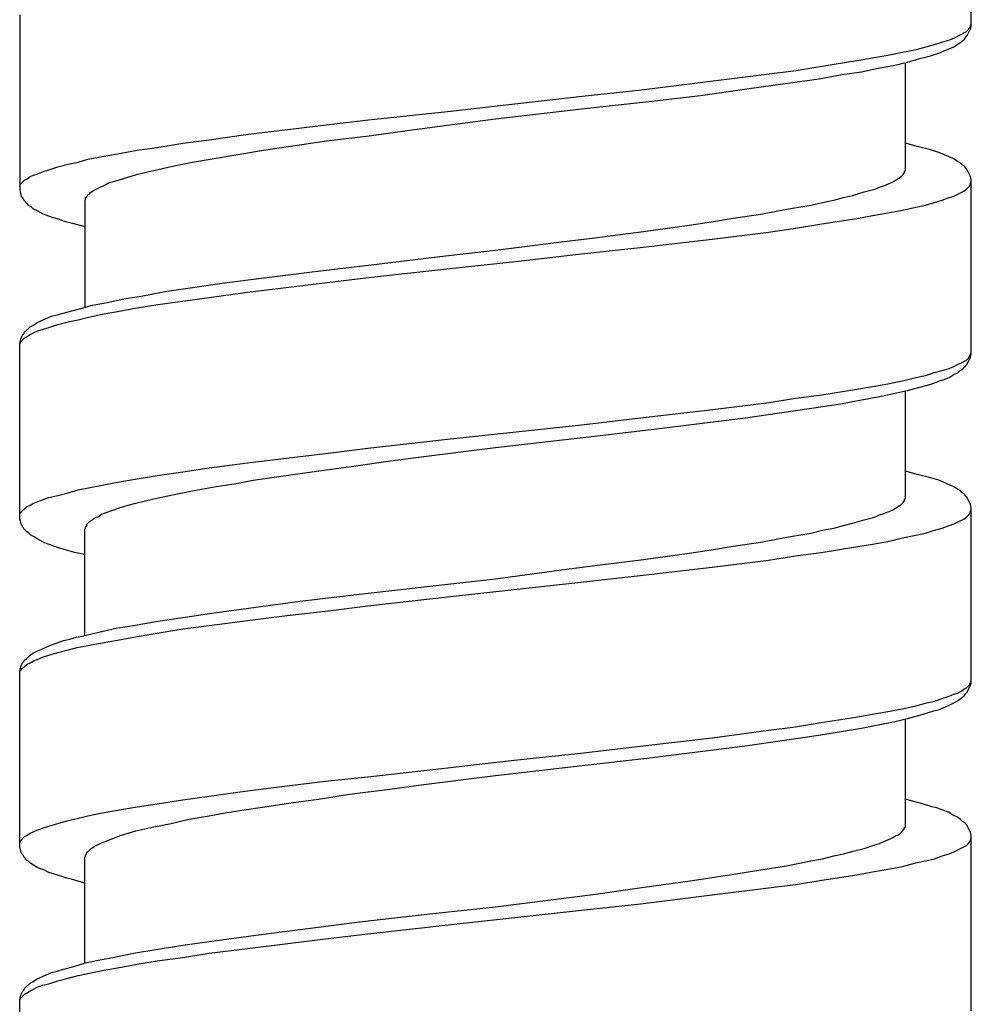
# Model space of a CAD drawing. Units: millimetres. Extents: x -424 to 509, y -164 to 938.
# Drawn here: x -8 to 7, y 520 to 535 of the extents above; entities that cross this region are included whole.
import ezdxf

# ---------------------------------------------------------------- set-up
doc = ezdxf.new("R2010")
doc.units = ezdxf.units.MM
doc.header["$LTSCALE"] = 6.666667

# ---------------------------------------------------------------- blocks, each defined once
blk = doc.blocks.new('1984.CT64.ACT.MT_v1')
for p, q in [((6.977, -366.386), (6.977, -363.708)), ((-7.523, -366.206), (-7.523, -368.884)), ((6.935, -366.428), (6.956, -366.396)), ((6.956, -366.396), (6.967, -366.375)), ((6.967, -366.375), (6.977, -366.343)), ((6.967, -366.418), (6.977, -366.386)), ((6.723, -366.555), (6.829, -366.502)), ((6.829, -366.502), (6.861, -366.481)), ((6.861, -366.481), (6.903, -366.46)), ((6.871, -366.576), (6.892, -366.545)), ((6.892, -366.545), (6.914, -366.523)), ((6.903, -366.46), (6.935, -366.428)), ((6.914, -366.523), (6.967, -366.418)), ((6.141, -366.735), (6.289, -366.693)), ((6.289, -366.693), (6.416, -366.661)), ((6.416, -366.661), (6.543, -366.619)), ((6.543, -366.619), (6.649, -366.587)), ((6.564, -366.756), (6.713, -366.693)), ((6.649, -366.587), (6.723, -366.555)), ((6.713, -366.693), (6.808, -366.629)), ((6.808, -366.629), (6.85, -366.597)), ((6.85, -366.597), (6.871, -366.576)), ((5.474, -366.862), (5.707, -366.82)), ((5.707, -366.82), (5.929, -366.777)), ((5.929, -366.777), (6.141, -366.735)), ((6.194, -366.873), (6.353, -366.83)), ((6.353, -366.83), (6.48, -366.788)), ((6.48, -366.788), (6.564, -366.756)), ((4.31, -367.053), (4.702, -366.989)), ((4.702, -366.989), (5.231, -366.904)), ((5.231, -366.904), (5.474, -366.862)), ((5.559, -367.021), (5.792, -366.979)), ((5.792, -366.979), (6.003, -366.926)), ((5.972, -368.577), (5.972, -366.936)), ((6.003, -366.926), (6.194, -366.873)), ((1.95, -367.349), (3.897, -367.106)), ((3.897, -367.106), (4.31, -367.053)), ((4.659, -367.18), (5.009, -367.116)), ((5.009, -367.116), (5.305, -367.074)), ((5.305, -367.074), (5.559, -367.021)), ((3.59, -367.328), (4.141, -367.254)), ((4.141, -367.254), (4.659, -367.18)), ((-1.003, -367.677), (1.05, -367.444)), ((1.05, -367.444), (1.95, -367.349)), ((2.066, -367.529), (2.849, -367.434)), ((2.849, -367.434), (3.59, -367.328)), ((1.082, -367.635), (2.066, -367.529)), ((-2.21, -367.804), (-1.003, -367.677)), ((-0.273, -367.793), (1.082, -367.635)), ((-3.438, -367.952), (-2.813, -367.878)), ((-2.813, -367.878), (-2.21, -367.804)), ((-1.585, -367.963), (-0.273, -367.793)), ((-4.634, -368.111), (-4.041, -368.026)), ((-4.041, -368.026), (-3.438, -367.952)), ((-2.813, -368.122), (-2.199, -368.048)), ((-2.199, -368.048), (-1.585, -367.963)), ((-5.427, -368.227), (-5.036, -368.164)), ((-5.036, -368.164), (-4.634, -368.111)), ((-3.395, -368.206), (-2.813, -368.122)), ((6.173, -368.217), (5.972, -368.164)), ((-6.264, -368.365), (-6.031, -368.323)), ((-6.031, -368.323), (-5.734, -368.27)), ((-5.734, -368.27), (-5.427, -368.227)), ((-4.559, -368.397), (-4.2, -368.333)), ((-4.2, -368.333), (-3.808, -368.27)), ((-3.808, -368.27), (-3.395, -368.206)), ((6.342, -368.259), (6.173, -368.217)), ((6.48, -368.302), (6.342, -368.259)), ((6.702, -368.397), (6.48, -368.302)), ((-6.941, -368.524), (-6.782, -368.481)), ((-6.782, -368.481), (-6.634, -368.45)), ((-6.634, -368.45), (-6.486, -368.407)), ((-6.486, -368.407), (-6.264, -368.365)), ((-5.195, -368.513), (-4.888, -368.45)), ((-4.888, -368.45), (-4.559, -368.397)), ((6.765, -368.439), (6.702, -368.397)), ((6.808, -368.46), (6.765, -368.439)), ((6.84, -368.492), (6.808, -368.46)), ((6.871, -368.513), (6.84, -368.492)), ((-7.311, -368.651), (-7.248, -368.63)), ((-7.248, -368.63), (-7.174, -368.598)), ((-7.174, -368.598), (-7.079, -368.566)), ((-7.079, -368.566), (-6.941, -368.524)), ((-5.957, -368.704), (-5.745, -368.64)), ((-5.745, -368.64), (-5.618, -368.608)), ((-5.618, -368.608), (-5.48, -368.577)), ((-5.48, -368.577), (-5.195, -368.513)), ((5.908, -368.672), (5.94, -368.64)), ((5.94, -368.64), (5.961, -368.608)), ((5.961, -368.598), (5.972, -368.577)), ((5.961, -368.608), (5.961, -368.598)), ((6.892, -368.545), (6.871, -368.513)), ((6.914, -368.566), (6.892, -368.545)), ((6.967, -368.672), (6.914, -368.566)), ((-7.523, -368.82), (-7.512, -368.788)), ((-7.512, -368.788), (-7.449, -368.725)), ((-7.449, -368.725), (-7.407, -368.704)), ((-7.407, -368.704), (-7.364, -368.672)), ((-7.364, -368.672), (-7.311, -368.651)), ((-6.295, -368.831), (-6.221, -368.799)), ((-6.221, -368.799), (-6.168, -368.767)), ((-6.168, -368.767), (-6.094, -368.746)), ((-6.094, -368.746), (-5.957, -368.704)), ((5.644, -368.81), (5.749, -368.767)), ((5.749, -368.767), (5.792, -368.746)), ((5.792, -368.746), (5.823, -368.725)), ((5.823, -368.725), (5.876, -368.693)), ((5.876, -368.693), (5.908, -368.672)), ((6.956, -368.81), (6.977, -368.746)), ((6.977, -368.714), (6.967, -368.672)), ((6.977, -371.383), (6.977, -368.714)), ((-7.523, -368.884), (-7.502, -368.968)), ((-6.496, -368.968), (-6.486, -368.947)), ((-6.486, -368.947), (-6.465, -368.937)), ((-6.465, -368.937), (-6.443, -368.915)), ((-6.443, -368.915), (-6.412, -368.894)), ((-6.412, -368.894), (-6.359, -368.862)), ((-6.359, -368.862), (-6.295, -368.831)), ((5.167, -368.958), (5.347, -368.905)), ((5.347, -368.905), (5.506, -368.862)), ((5.506, -368.862), (5.58, -368.831)), ((5.58, -368.831), (5.644, -368.81)), ((6.713, -368.968), (6.861, -368.894)), ((6.861, -368.894), (6.903, -368.862)), ((6.903, -368.862), (6.956, -368.81)), ((-7.502, -368.968), (-7.47, -369.011)), ((-7.47, -369.011), (-7.46, -369.032)), ((-7.46, -369.032), (-7.417, -369.074)), ((-7.417, -369.074), (-7.396, -369.106)), ((-6.528, -369.042), (-6.518, -369.021)), ((-6.528, -369.042), (-6.528, -370.663)), ((-6.518, -368.989), (-6.496, -368.968)), ((-6.518, -369.021), (-6.518, -368.989)), ((4.532, -369.106), (4.712, -369.064)), ((4.712, -369.064), (4.882, -369.032)), ((4.882, -369.032), (5.03, -368.989)), ((5.03, -368.989), (5.167, -368.958)), ((6.279, -369.106), (6.416, -369.064)), ((6.416, -369.064), (6.533, -369.032)), ((6.533, -369.032), (6.638, -368.989)), ((6.638, -368.989), (6.713, -368.968)), ((-7.396, -369.106), (-7.354, -369.127)), ((-7.354, -369.127), (-7.322, -369.159)), ((-7.322, -369.159), (-7.248, -369.191)), ((-7.248, -369.191), (-7.174, -369.233)), ((-7.174, -369.233), (-7.1, -369.265)), ((3.347, -369.307), (3.77, -369.244)), ((3.77, -369.244), (4.162, -369.169)), ((4.162, -369.169), (4.532, -369.106)), ((5.474, -369.266), (5.707, -369.223)), ((5.707, -369.223), (5.929, -369.181)), ((5.929, -369.181), (6.13, -369.139)), ((6.131, -369.139), (6.279, -369.106)), ((-7.1, -369.265), (-7.015, -369.296)), ((-7.015, -369.296), (-6.92, -369.318)), ((-6.92, -369.318), (-6.846, -369.349)), ((-6.846, -369.349), (-6.719, -369.381)), ((-6.719, -369.381), (-6.528, -369.434)), ((2.68, -369.413), (3.019, -369.36)), ((3.019, -369.36), (3.347, -369.307)), ((4.299, -369.456), (4.702, -369.393)), ((4.702, -369.393), (5.231, -369.308)), ((5.231, -369.308), (5.474, -369.266)), ((1.241, -369.603), (1.981, -369.508)), ((1.981, -369.508), (2.68, -369.413)), ((3.029, -369.625), (3.887, -369.519)), ((3.887, -369.519), (4.299, -369.455)), ((-0.273, -369.795), (0.733, -369.667)), ((0.733, -369.667), (1.241, -369.603)), ((1.929, -369.753), (3.029, -369.625)), ((-1.035, -369.88), (-0.273, -369.795)), ((0.034, -369.964), (1.039, -369.848)), ((1.039, -369.848), (1.929, -369.753)), ((-2.167, -370.017), (-1.035, -369.88)), ((-0.971, -370.07), (0.034, -369.964)), ((-3.755, -370.208), (-3.067, -370.123)), ((-3.067, -370.123), (-2.167, -370.017)), ((-2.21, -370.208), (-0.971, -370.07)), ((-4.856, -370.356), (-4.401, -370.292)), ((-4.401, -370.292), (-3.755, -370.208)), ((-4.051, -370.43), (-2.21, -370.208)), ((-5.671, -370.494), (-5.279, -370.419)), ((-5.279, -370.419), (-4.856, -370.356)), ((-4.634, -370.515), (-4.051, -370.43)), ((-6.412, -370.631), (-6.189, -370.589)), ((-6.189, -370.589), (-5.935, -370.536)), ((-5.935, -370.536), (-5.671, -370.494)), ((-5.417, -370.621), (-5.036, -370.568)), ((-5.036, -370.568), (-4.634, -370.515)), ((-6.951, -370.779), (-6.803, -370.737)), ((-6.803, -370.737), (-6.613, -370.684)), ((-6.613, -370.684), (-6.412, -370.631)), ((-6.264, -370.769), (-6.031, -370.726)), ((-6.031, -370.726), (-5.734, -370.673)), ((-5.734, -370.673), (-5.417, -370.621)), ((-7.322, -370.938), (-7.258, -370.896)), ((-7.258, -370.896), (-7.036, -370.8)), ((-7.036, -370.8), (-6.951, -370.779)), ((-6.941, -370.927), (-6.782, -370.885)), ((-6.782, -370.885), (-6.634, -370.853)), ((-6.634, -370.853), (-6.475, -370.811)), ((-6.475, -370.811), (-6.264, -370.769)), ((-7.46, -371.065), (-7.449, -371.044)), ((-7.449, -371.044), (-7.364, -370.959)), ((-7.364, -370.959), (-7.322, -370.938)), ((-7.311, -371.054), (-7.248, -371.023)), ((-7.248, -371.023), (-7.174, -371.002)), ((-7.174, -371.002), (-7.079, -370.97)), ((-7.079, -370.97), (-6.941, -370.927)), ((-7.523, -371.213), (-7.502, -371.129)), ((-7.523, -371.224), (-7.512, -371.192)), ((-7.512, -371.192), (-7.449, -371.129)), ((-7.502, -371.129), (-7.481, -371.086)), ((-7.481, -371.086), (-7.46, -371.065)), ((-7.449, -371.129), (-7.407, -371.107)), ((-7.407, -371.107), (-7.364, -371.076)), ((-7.364, -371.076), (-7.311, -371.054)), ((-7.523, -373.891), (-7.523, -371.213)), ((6.829, -371.51), (6.861, -371.488)), ((6.861, -371.488), (6.903, -371.467)), ((6.903, -371.467), (6.935, -371.436)), ((6.914, -371.531), (6.967, -371.425)), ((6.935, -371.436), (6.956, -371.404)), ((6.956, -371.404), (6.967, -371.372)), ((6.967, -371.372), (6.977, -371.351)), ((6.967, -371.425), (6.977, -371.383)), ((6.416, -371.658), (6.533, -371.626)), ((6.533, -371.626), (6.638, -371.594)), ((6.638, -371.594), (6.713, -371.563)), ((6.713, -371.563), (6.776, -371.531)), ((6.776, -371.531), (6.829, -371.51)), ((6.776, -371.658), (6.808, -371.626)), ((6.808, -371.626), (6.85, -371.605)), ((6.85, -371.605), (6.871, -371.573)), ((6.871, -371.573), (6.914, -371.531)), ((5.707, -371.827), (5.929, -371.785)), ((5.929, -371.785), (6.13, -371.732)), ((6.13, -371.732), (6.279, -371.7)), ((6.279, -371.7), (6.416, -371.658)), ((6.406, -371.817), (6.49, -371.785)), ((6.49, -371.785), (6.564, -371.764)), ((6.564, -371.764), (6.638, -371.732)), ((6.638, -371.732), (6.702, -371.69)), ((6.702, -371.69), (6.776, -371.658)), ((4.702, -371.996), (5.231, -371.912)), ((5.231, -371.912), (5.474, -371.869)), ((5.474, -371.869), (5.707, -371.827)), ((5.792, -371.975), (6.003, -371.933)), ((5.972, -373.574), (5.972, -371.933)), ((6.003, -371.933), (6.194, -371.88)), ((6.194, -371.88), (6.31, -371.848)), ((6.31, -371.848), (6.406, -371.817)), ((3.897, -372.113), (4.299, -372.049)), ((4.299, -372.049), (4.702, -371.996)), ((4.987, -372.134), (5.305, -372.071)), ((5.305, -372.071), (5.559, -372.028)), ((5.559, -372.028), (5.792, -371.975)), ((1.939, -372.346), (3.04, -372.219)), ((3.04, -372.219), (3.897, -372.113)), ((4.056, -372.272), (4.543, -372.198)), ((4.543, -372.198), (4.987, -372.134)), ((1.039, -372.452), (1.939, -372.346)), ((2.796, -372.441), (3.537, -372.346)), ((3.537, -372.346), (4.056, -372.272)), ((-1.003, -372.674), (1.039, -372.452)), ((1.103, -372.642), (2.098, -372.526)), ((2.098, -372.526), (2.796, -372.441)), ((-2.22, -372.811), (-1.003, -372.674)), ((-0.273, -372.801), (1.103, -372.642)), ((-2.824, -372.886), (-2.22, -372.811)), ((-1.448, -372.949), (-0.273, -372.801)), ((-4.051, -373.034), (-2.824, -372.886)), ((-1.871, -373.002), (-1.448, -372.949)), ((-5.036, -373.171), (-4.634, -373.108)), ((-4.634, -373.108), (-4.051, -373.034)), ((-3.967, -373.298), (-2.93, -373.15)), ((-2.93, -373.15), (-2.474, -373.087)), ((-2.474, -373.087), (-1.871, -373.002)), ((-6.031, -373.33), (-5.734, -373.277)), ((-5.734, -373.277), (-5.427, -373.224)), ((-5.427, -373.224), (-5.036, -373.171)), ((-4.253, -373.351), (-3.967, -373.298)), ((6.173, -373.214), (5.972, -373.161)), ((6.342, -373.256), (6.173, -373.214)), ((6.48, -373.298), (6.342, -373.256)), ((6.702, -373.394), (6.48, -373.298)), ((-6.782, -373.489), (-6.634, -373.447)), ((-6.634, -373.447), (-6.264, -373.372)), ((-6.264, -373.372), (-6.031, -373.33)), ((-4.866, -373.457), (-4.528, -373.394)), ((-4.528, -373.394), (-4.253, -373.351)), ((6.765, -373.436), (6.702, -373.394)), ((6.808, -373.457), (6.765, -373.436)), ((-7.258, -373.626), (-7.174, -373.595)), ((-7.174, -373.595), (-7.079, -373.563)), ((-7.079, -373.563), (-6.941, -373.531)), ((-6.941, -373.531), (-6.782, -373.489)), ((-5.628, -373.616), (-5.48, -373.584)), ((-5.48, -373.584), (-5.195, -373.521)), ((-5.195, -373.521), (-4.866, -373.457)), ((5.961, -373.595), (5.972, -373.574)), ((5.961, -373.605), (5.961, -373.595)), ((6.84, -373.489), (6.808, -373.457)), ((6.871, -373.51), (6.84, -373.489)), ((6.892, -373.542), (6.871, -373.51)), ((6.914, -373.563), (6.892, -373.542)), ((6.967, -373.669), (6.914, -373.563)), ((-7.512, -373.796), (-7.449, -373.732)), ((-7.449, -373.732), (-7.407, -373.701)), ((-7.407, -373.701), (-7.364, -373.679)), ((-7.364, -373.679), (-7.311, -373.648)), ((-7.311, -373.648), (-7.258, -373.626)), ((-6.105, -373.753), (-5.978, -373.711)), ((-5.978, -373.711), (-5.872, -373.679)), ((-5.872, -373.679), (-5.755, -373.648)), ((-5.755, -373.648), (-5.628, -373.616)), ((5.749, -373.764), (5.792, -373.743)), ((5.792, -373.743), (5.823, -373.722)), ((5.823, -373.722), (5.876, -373.69)), ((5.876, -373.69), (5.908, -373.669)), ((5.908, -373.669), (5.94, -373.637)), ((5.94, -373.637), (5.961, -373.605)), ((6.956, -373.806), (6.977, -373.743)), ((6.977, -373.711), (6.967, -373.669)), ((6.977, -376.389), (6.977, -373.711)), ((-7.523, -373.817), (-7.512, -373.796)), ((-7.512, -373.923), (-7.523, -373.891)), ((-6.433, -373.912), (-6.391, -373.88)), ((-6.391, -373.88), (-6.359, -373.859)), ((-6.359, -373.859), (-6.316, -373.849)), ((-6.316, -373.849), (-6.274, -373.817)), ((-6.274, -373.817), (-6.221, -373.796)), ((-6.221, -373.796), (-6.105, -373.753)), ((5.347, -373.902), (5.506, -373.859)), ((5.506, -373.859), (5.58, -373.828)), ((5.58, -373.828), (5.644, -373.806)), ((5.644, -373.806), (5.749, -373.764)), ((6.713, -373.965), (6.861, -373.891)), ((6.861, -373.891), (6.903, -373.859)), ((6.903, -373.859), (6.956, -373.806)), ((-7.502, -373.965), (-7.512, -373.923)), ((-7.47, -374.018), (-7.502, -373.965)), ((-7.46, -374.039), (-7.47, -374.018)), ((-7.417, -374.082), (-7.46, -374.039)), ((-6.528, -374.05), (-6.518, -374.018)), ((-6.528, -375.659), (-6.528, -374.05)), ((-6.518, -374.018), (-6.507, -373.997)), ((-6.507, -373.997), (-6.496, -373.965)), ((-6.496, -373.965), (-6.465, -373.933)), ((-6.465, -373.933), (-6.433, -373.912)), ((4.712, -374.06), (4.882, -374.029)), ((4.882, -374.029), (5.03, -373.986)), ((5.03, -373.986), (5.167, -373.955)), ((5.167, -373.955), (5.347, -373.902)), ((6.416, -374.06), (6.533, -374.029)), ((6.533, -374.029), (6.638, -373.986)), ((6.638, -373.986), (6.713, -373.965)), ((-7.385, -374.103), (-7.417, -374.082)), ((-7.354, -374.134), (-7.385, -374.103)), ((-7.311, -374.156), (-7.354, -374.134)), ((-7.248, -374.198), (-7.311, -374.156)), ((-7.163, -374.24), (-7.248, -374.198)), ((3.77, -374.24), (4.162, -374.166)), ((4.162, -374.166), (4.532, -374.103)), ((4.532, -374.103), (4.712, -374.06)), ((5.707, -374.23), (5.929, -374.177)), ((5.929, -374.177), (6.13, -374.134)), ((6.13, -374.134), (6.279, -374.103)), ((6.279, -374.103), (6.416, -374.06)), ((-7.089, -374.272), (-7.163, -374.24)), ((-7.004, -374.304), (-7.089, -374.272)), ((-6.909, -374.336), (-7.004, -374.304)), ((-6.824, -374.357), (-6.909, -374.336)), ((3.019, -374.357), (3.347, -374.304)), ((3.347, -374.304), (3.77, -374.24)), ((4.691, -374.399), (5.22, -374.314)), ((5.22, -374.314), (5.474, -374.272)), ((5.474, -374.272), (5.707, -374.23)), ((-6.687, -374.399), (-6.824, -374.357)), ((-6.528, -374.431), (-6.687, -374.399)), ((1.981, -374.505), (2.68, -374.41)), ((2.68, -374.41), (3.019, -374.357)), ((3.887, -374.515), (4.299, -374.452)), ((4.299, -374.452), (4.691, -374.399)), ((0.733, -374.664), (1.241, -374.6)), ((1.241, -374.6), (1.981, -374.505)), ((1.929, -374.748), (3.029, -374.621)), ((3.029, -374.621), (3.887, -374.515)), ((-1.226, -374.907), (-0.273, -374.801)), ((-0.273, -374.801), (0.733, -374.664)), ((1.029, -374.854), (1.929, -374.748)), ((-2.347, -375.034), (-1.226, -374.907)), ((-1.003, -375.076), (1.029, -374.854)), ((-3.247, -375.14), (-2.347, -375.034)), ((-2.22, -375.214), (-1.003, -375.076)), ((-4.559, -375.32), (-3.924, -375.235)), ((-3.924, -375.235), (-3.247, -375.14)), ((-2.824, -375.288), (-2.22, -375.214)), ((-5.417, -375.447), (-5.004, -375.383)), ((-5.004, -375.383), (-4.559, -375.32)), ((-4.051, -375.436), (-3.448, -375.362)), ((-3.448, -375.362), (-2.824, -375.288)), ((-6.052, -375.553), (-5.787, -375.51)), ((-5.787, -375.51), (-5.417, -375.447)), ((-5.036, -375.563), (-4.634, -375.51)), ((-4.634, -375.51), (-4.051, -375.436)), ((-6.761, -375.722), (-6.655, -375.69)), ((-6.655, -375.69), (-6.549, -375.669)), ((-6.549, -375.669), (-6.316, -375.616)), ((-6.316, -375.616), (-6.052, -375.553)), ((-6.031, -375.733), (-5.734, -375.68)), ((-5.734, -375.68), (-5.427, -375.627)), ((-5.427, -375.627), (-5.036, -375.563)), ((-7.258, -375.902), (-7.036, -375.807)), ((-7.036, -375.807), (-6.951, -375.775)), ((-6.951, -375.775), (-6.856, -375.743)), ((-6.856, -375.743), (-6.761, -375.722)), ((-6.782, -375.881), (-6.645, -375.849)), ((-6.645, -375.849), (-6.486, -375.817)), ((-6.486, -375.817), (-6.264, -375.775)), ((-6.264, -375.775), (-6.031, -375.733)), ((-7.417, -376.018), (-7.364, -375.966)), ((-7.364, -375.966), (-7.322, -375.934)), ((-7.322, -375.934), (-7.258, -375.902)), ((-7.258, -376.029), (-7.174, -375.997)), ((-7.174, -375.997), (-7.079, -375.966)), ((-7.079, -375.966), (-6.941, -375.923)), ((-6.941, -375.923), (-6.782, -375.881)), ((-7.523, -376.209), (-7.502, -376.124)), ((-7.502, -376.124), (-7.481, -376.082)), ((-7.481, -376.082), (-7.46, -376.061)), ((-7.47, -376.156), (-7.449, -376.135)), ((-7.46, -376.061), (-7.449, -376.04)), ((-7.449, -376.04), (-7.417, -376.018)), ((-7.449, -376.135), (-7.407, -376.103)), ((-7.407, -376.103), (-7.364, -376.082)), ((-7.364, -376.082), (-7.311, -376.05)), ((-7.311, -376.05), (-7.258, -376.029)), ((-7.523, -376.22), (-7.512, -376.198)), ((-7.523, -378.887), (-7.523, -376.209)), ((-7.512, -376.198), (-7.491, -376.167)), ((-7.491, -376.167), (-7.47, -376.156)), ((6.903, -376.463), (6.956, -376.41)), ((6.914, -376.526), (6.967, -376.421)), ((6.956, -376.41), (6.977, -376.347)), ((6.967, -376.421), (6.977, -376.389)), ((6.533, -376.622), (6.638, -376.59)), ((6.638, -376.59), (6.713, -376.558)), ((6.713, -376.558), (6.776, -376.537)), ((6.776, -376.537), (6.818, -376.516)), ((6.808, -376.632), (6.85, -376.601)), ((6.818, -376.516), (6.861, -376.484)), ((6.85, -376.601), (6.871, -376.579)), ((6.861, -376.484), (6.903, -376.463)), ((6.871, -376.579), (6.892, -376.548)), ((6.892, -376.548), (6.914, -376.526)), ((5.929, -376.78), (6.13, -376.738)), ((6.13, -376.738), (6.279, -376.696)), ((6.279, -376.696), (6.416, -376.664)), ((6.416, -376.664), (6.533, -376.622)), ((6.49, -376.791), (6.638, -376.728)), ((6.638, -376.728), (6.702, -376.696)), ((6.702, -376.696), (6.776, -376.653)), ((6.776, -376.653), (6.808, -376.632)), ((5.22, -376.907), (5.474, -376.865)), ((5.474, -376.865), (5.707, -376.823)), ((5.707, -376.823), (5.929, -376.78)), ((6.003, -376.929), (6.194, -376.876)), ((6.194, -376.876), (6.31, -376.844)), ((6.31, -376.844), (6.406, -376.812)), ((6.406, -376.812), (6.49, -376.791)), ((4.299, -377.056), (4.691, -376.992)), ((4.691, -376.992), (5.22, -376.907)), ((5.305, -377.077), (5.559, -377.024)), ((5.559, -377.024), (5.792, -376.982)), ((5.792, -376.982), (6.003, -376.929)), ((5.972, -378.58), (5.972, -376.939)), ((3.029, -377.225), (3.887, -377.109)), ((3.887, -377.109), (4.299, -377.056)), ((4.13, -377.257), (4.649, -377.183)), ((4.649, -377.183), (4.966, -377.13)), ((4.966, -377.13), (5.305, -377.077)), ((1.929, -377.352), (3.029, -377.225)), ((2.966, -377.416), (3.569, -377.341)), ((3.569, -377.341), (4.13, -377.257)), ((0.013, -377.564), (1.029, -377.458)), ((1.029, -377.458), (1.929, -377.352)), ((2.119, -377.521), (2.966, -377.416)), ((-1.003, -377.68), (0.013, -377.564)), ((-0.273, -377.797), (1.092, -377.638)), ((1.092, -377.638), (2.119, -377.521)), ((-2.22, -377.818), (-1.003, -377.68)), ((-1.448, -377.945), (-0.273, -377.797)), ((-3.448, -377.955), (-2.824, -377.881)), ((-2.824, -377.881), (-2.22, -377.818)), ((-1.882, -378.008), (-1.448, -377.945)), ((-4.634, -378.114), (-4.051, -378.029)), ((-4.051, -378.029), (-3.448, -377.955)), ((-2.972, -378.156), (-2.496, -378.082)), ((-2.496, -378.082), (-1.882, -378.008)), ((-5.734, -378.273), (-5.427, -378.231)), ((-5.427, -378.231), (-5.036, -378.167)), ((-5.036, -378.167), (-4.634, -378.114)), ((-3.787, -378.273), (-3.427, -378.22)), ((-3.427, -378.22), (-2.972, -378.156)), ((6.046, -378.178), (5.972, -378.156)), ((6.236, -378.231), (6.046, -378.178)), ((6.374, -378.273), (6.236, -378.231)), ((-6.486, -378.41), (-6.264, -378.368)), ((-6.264, -378.368), (-6.031, -378.326)), ((-6.031, -378.326), (-5.734, -378.273)), ((-4.634, -378.41), (-4.39, -378.368)), ((-4.39, -378.368), (-4.136, -378.326)), ((-4.136, -378.326), (-3.787, -378.273)), ((6.469, -378.294), (6.374, -378.273)), ((6.543, -378.326), (6.469, -378.294)), ((6.628, -378.358), (6.543, -378.326)), ((6.702, -378.4), (6.628, -378.358)), ((6.765, -378.432), (6.702, -378.4)), ((-7.079, -378.569), (-6.941, -378.527)), ((-6.941, -378.527), (-6.782, -378.485)), ((-6.782, -378.485), (-6.645, -378.453)), ((-6.645, -378.453), (-6.486, -378.41)), ((-5.48, -378.58), (-5.216, -378.527)), ((-5.216, -378.527), (-4.941, -378.463)), ((-4.941, -378.463), (-4.634, -378.41)), ((6.808, -378.463), (6.765, -378.432)), ((6.84, -378.495), (6.808, -378.463)), ((6.871, -378.516), (6.84, -378.495)), ((6.914, -378.559), (6.871, -378.516)), ((-7.407, -378.707), (-7.364, -378.675)), ((-7.364, -378.675), (-7.258, -378.633)), ((-7.258, -378.633), (-7.174, -378.601)), ((-7.174, -378.601), (-7.079, -378.569)), ((-5.978, -378.707), (-5.872, -378.675)), ((-5.872, -378.675), (-5.755, -378.643)), ((-5.755, -378.643), (-5.48, -378.58)), ((5.823, -378.717), (5.876, -378.696)), ((5.876, -378.696), (5.94, -378.633)), ((5.94, -378.633), (5.961, -378.601)), ((5.961, -378.59), (5.972, -378.58)), ((5.961, -378.601), (5.961, -378.59)), ((6.967, -378.664), (6.914, -378.559)), ((6.977, -378.707), (6.967, -378.664)), ((-7.523, -378.823), (-7.512, -378.791)), ((-7.512, -378.791), (-7.449, -378.728)), ((-7.449, -378.728), (-7.407, -378.707)), ((-6.359, -378.866), (-6.274, -378.823)), ((-6.274, -378.823), (-6.221, -378.802)), ((-6.221, -378.802), (-6.105, -378.76)), ((-6.105, -378.76), (-5.978, -378.707)), ((5.506, -378.855), (5.58, -378.834)), ((5.58, -378.834), (5.644, -378.802)), ((5.644, -378.802), (5.749, -378.76)), ((5.749, -378.76), (5.792, -378.739)), ((5.792, -378.739), (5.823, -378.717)), ((6.903, -378.866), (6.935, -378.834)), ((6.935, -378.834), (6.956, -378.802)), ((6.956, -378.802), (6.967, -378.781)), ((6.967, -378.781), (6.977, -378.749)), ((6.977, -381.385), (6.977, -378.707)), ((-7.502, -378.971), (-7.523, -378.887)), ((-7.491, -378.993), (-7.502, -378.971)), ((-7.47, -379.014), (-7.491, -378.993)), ((-6.518, -379.024), (-6.496, -378.961)), ((-6.496, -378.961), (-6.465, -378.94)), ((-6.465, -378.94), (-6.433, -378.908)), ((-6.433, -378.908), (-6.391, -378.887)), ((-6.391, -378.887), (-6.359, -378.866)), ((4.882, -379.024), (5.03, -378.993)), ((5.03, -378.993), (5.178, -378.95)), ((5.178, -378.95), (5.347, -378.908)), ((5.347, -378.908), (5.506, -378.855)), ((6.533, -379.024), (6.638, -378.993)), ((6.638, -378.993), (6.713, -378.961)), ((6.713, -378.961), (6.903, -378.866)), ((-7.46, -379.035), (-7.47, -379.014)), ((-7.438, -379.056), (-7.46, -379.035)), ((-7.417, -379.088), (-7.438, -379.056)), ((-7.385, -379.109), (-7.417, -379.088)), ((-7.354, -379.141), (-7.385, -379.109)), ((-7.311, -379.162), (-7.354, -379.141)), ((-6.528, -379.045), (-6.518, -379.024)), ((-6.528, -380.665), (-6.528, -379.045)), ((4.162, -379.172), (4.532, -379.098)), ((4.532, -379.098), (4.712, -379.067)), ((4.712, -379.067), (4.882, -379.024)), ((5.929, -379.183), (6.13, -379.13)), ((6.13, -379.13), (6.279, -379.098)), ((6.279, -379.098), (6.416, -379.067)), ((6.416, -379.067), (6.533, -379.024)), ((-7.248, -379.204), (-7.311, -379.162)), ((-7.153, -379.236), (-7.248, -379.204)), ((-7.079, -379.278), (-7.153, -379.236)), ((-6.994, -379.299), (-7.079, -379.278)), ((-6.803, -379.363), (-6.994, -379.299)), ((3.029, -379.352), (3.357, -379.299)), ((3.357, -379.299), (3.77, -379.236)), ((3.77, -379.236), (4.162, -379.172)), ((5.231, -379.31), (5.474, -379.268)), ((5.474, -379.268), (5.707, -379.225)), ((5.707, -379.225), (5.929, -379.183)), ((-6.719, -379.384), (-6.803, -379.363)), ((-6.528, -379.437), (-6.719, -379.384)), ((1.992, -379.501), (2.691, -379.405)), ((2.691, -379.405), (3.029, -379.352)), ((4.299, -379.458), (4.702, -379.395)), ((4.702, -379.395), (5.231, -379.31)), ((1.251, -379.606), (1.992, -379.501)), ((3.029, -379.617), (3.887, -379.511)), ((3.887, -379.511), (4.299, -379.458)), ((-0.273, -379.797), (1.251, -379.606)), ((1.939, -379.755), (3.029, -379.617)), ((-1.226, -379.903), (-0.273, -379.797)), ((-0.993, -380.072), (1.039, -379.85)), ((1.039, -379.85), (1.939, -379.755)), ((-3.247, -380.146), (-2.347, -380.03)), ((-2.347, -380.03), (-1.226, -379.903)), ((-3.924, -380.231), (-3.247, -380.146)), ((-2.22, -380.21), (-0.993, -380.072)), ((-5.004, -380.379), (-4.559, -380.316)), ((-4.559, -380.316), (-3.924, -380.231)), ((-4.051, -380.432), (-2.824, -380.284)), ((-2.824, -380.284), (-2.22, -380.21)), ((-5.787, -380.506), (-5.417, -380.443)), ((-5.417, -380.443), (-5.004, -380.379)), ((-4.634, -380.506), (-4.051, -380.432)), ((-6.518, -380.654), (-6.327, -380.612)), ((-6.327, -380.612), (-6.105, -380.57)), ((-6.105, -380.57), (-5.787, -380.506)), ((-5.734, -380.675), (-5.427, -380.623)), ((-5.427, -380.623), (-5.036, -380.57)), ((-5.036, -380.57), (-4.634, -380.506)), ((-7.258, -380.898), (-7.036, -380.802)), ((-7.036, -380.802), (-6.951, -380.781)), ((-6.951, -380.781), (-6.856, -380.75)), ((-6.856, -380.75), (-6.697, -380.707)), ((-6.697, -380.707), (-6.518, -380.654)), ((-6.486, -380.813), (-6.264, -380.771)), ((-6.264, -380.771), (-6.031, -380.728)), ((-6.031, -380.728), (-5.734, -380.675)), ((-7.364, -380.961), (-7.322, -380.94)), ((-7.322, -380.94), (-7.258, -380.898)), ((-7.079, -380.972), (-6.941, -380.929)), ((-6.941, -380.929), (-6.782, -380.887)), ((-6.782, -380.887), (-6.634, -380.845)), ((-6.634, -380.845), (-6.486, -380.813)), ((-7.502, -381.131), (-7.481, -381.088)), ((-7.481, -381.088), (-7.46, -381.067)), ((-7.46, -381.067), (-7.449, -381.046)), ((-7.449, -381.046), (-7.364, -380.961)), ((-7.407, -381.109), (-7.364, -381.078)), ((-7.364, -381.078), (-7.311, -381.056)), ((-7.311, -381.056), (-7.258, -381.025)), ((-7.258, -381.025), (-7.174, -380.993)), ((-7.174, -380.993), (-7.079, -380.972)), ((-7.523, -381.205), (-7.512, -381.173)), ((-7.523, -381.226), (-7.512, -381.194)), ((-7.523, -383.882), (-7.523, -381.205)), ((-7.512, -381.173), (-7.502, -381.131)), ((-7.512, -381.194), (-7.449, -381.131)), ((-7.449, -381.131), (-7.407, -381.109))]:
    blk.add_line(p, q)

msp = doc.modelspace()

# ---------------------------------------------------------------- block references
msp.add_blockref('1984.CT64.ACT.MT_v1', (0, 901.179))

doc.saveas('drawing.dxf')
